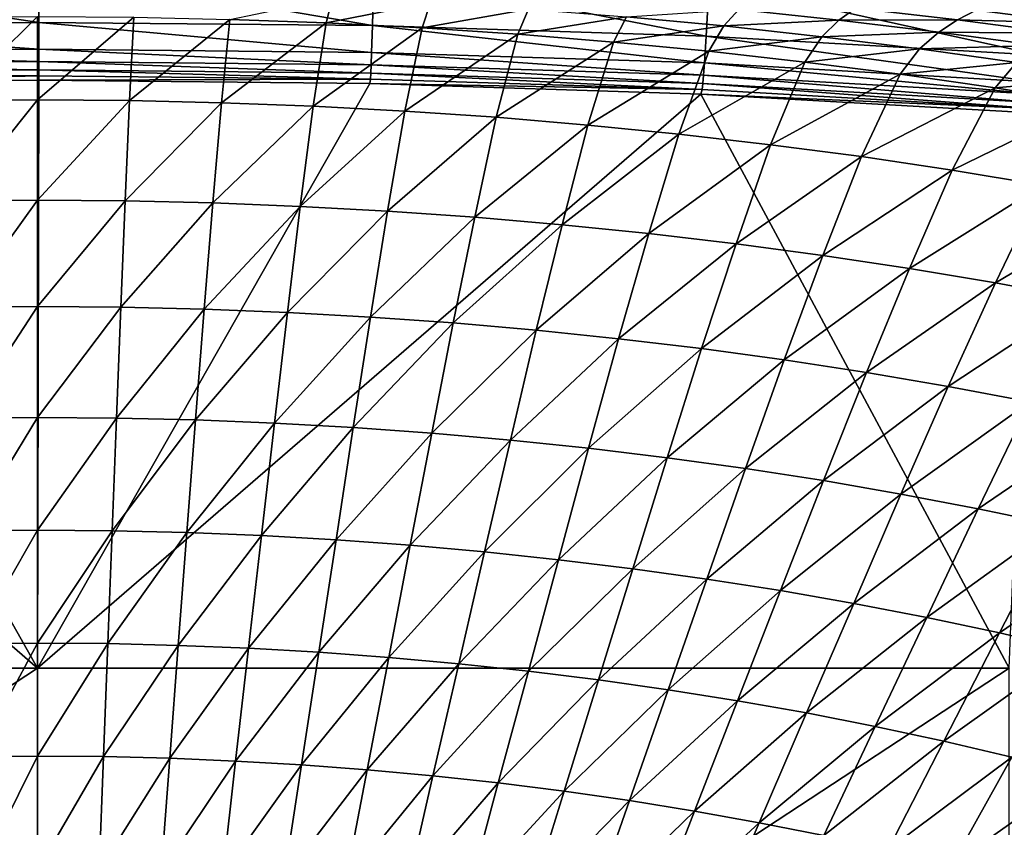
# Model space of a CAD drawing. Extents: x -314 to 314, y -219 to 220.
# Drawn here: x -1 to 68, y 124 to 180 of the extents above; entities that cross this region are included whole.
import ezdxf

# ---------------------------------------------------------------- set-up
doc = ezdxf.new("R2010")
doc.units = 0
doc.layers.get('0').update_dxf_attribs({"linetype": 'CONTINUOUS'})

msp = doc.modelspace()

# ---------------------------------------------------------------- linework, layer by layer
for points in [[(0.13, 180.097, 7.083), (0.125, 183.907, 7.977), (-23.431, 183.669, 7.976)], [(0.13, 180.097, 7.083), (-23.431, 183.669, 7.976), (-23.323, 179.859, 7.083)], [(23.583, 179.87, 7.083), (23.68, 183.678, 7.975), (0.125, 183.907, 7.977)], [(23.583, 179.87, 7.083), (0.125, 183.907, 7.977), (0.13, 180.097, 7.083)], [(47.033, 179.126, 7.08), (23.68, 183.678, 7.975), (23.583, 179.87, 7.083)], [(47.033, 179.126, 7.08), (47.244, 182.93, 7.971), (23.68, 183.678, 7.975)], [(70.471, 177.784, 7.076), (47.244, 182.93, 7.971), (47.033, 179.126, 7.08)], [(70.471, 177.784, 7.076), (70.812, 181.582, 7.962), (47.244, 182.93, 7.971)], [(13.574, 180.305, 43.577), (20.782, 181.828, 46.344), (20.327, 180.057, 43.525)], [(20.327, 180.057, 43.525), (20.782, 181.828, 46.344), (27.675, 181.482, 46.256)], [(20.327, 180.057, 43.525), (27.675, 181.482, 46.256), (27.069, 179.709, 43.454)], [(27.069, 179.709, 43.454), (27.675, 181.482, 46.256), (34.554, 181.036, 46.145)], [(27.069, 179.709, 43.454), (34.554, 181.036, 46.145), (33.798, 179.261, 43.364)], [(33.798, 179.261, 43.364), (34.554, 181.036, 46.145), (41.436, 180.489, 46.012)], [(41.436, 180.489, 46.012), (49.328, 180.997, 48.821), (48.277, 179.843, 45.859)], [(48.277, 179.843, 45.859), (49.328, 180.997, 48.821), (56.372, 180.254, 48.613)], [(49.328, 180.997, 48.821), (57.555, 181.098, 51.595), (56.372, 180.254, 48.613)], [(56.372, 180.254, 48.613), (57.555, 181.098, 51.595), (64.71, 180.265, 51.332)], [(57.555, 181.098, 51.595), (66.012, 180.956, 54.295), (64.71, 180.265, 51.332)], [(64.71, 180.265, 51.332), (66.012, 180.956, 54.295), (73.276, 180.035, 53.977)], [(66.012, 180.956, 54.295), (74.674, 180.675, 56.925), (73.276, 180.035, 53.977)], [(0.133, 178.21, 6.276), (0.13, 180.097, 7.083), (-23.323, 179.859, 7.083)], [(-5.932, 174.601, 39.217), (-6.214, 180.458, 43.61), (0.052, 180.502, 43.619)], [(-5.932, 174.601, 39.217), (0.052, 180.502, 43.619), (0.053, 174.644, 39.223)], [(0.053, 174.644, 39.223), (0.052, 180.502, 43.619), (6.812, 180.453, 43.608)], [(0.053, 174.644, 39.223), (6.812, 180.453, 43.608), (6.511, 174.596, 39.216)], [(23.529, 177.984, 6.276), (23.583, 179.87, 7.083), (0.13, 180.097, 7.083)], [(23.529, 177.984, 6.276), (0.13, 180.097, 7.083), (0.133, 178.21, 6.276)], [(6.511, 174.596, 39.216), (6.812, 180.453, 43.608), (13.574, 180.305, 43.577)], [(6.511, 174.596, 39.216), (13.574, 180.305, 43.577), (12.971, 174.45, 39.195)], [(12.971, 174.45, 39.195), (13.574, 180.305, 43.577), (20.327, 180.057, 43.525)], [(12.971, 174.45, 39.195), (20.327, 180.057, 43.525), (19.422, 174.206, 39.162)], [(19.422, 174.206, 39.162), (20.327, 180.057, 43.525), (27.069, 179.709, 43.454)], [(33.798, 179.261, 43.364), (41.436, 180.489, 46.012), (40.529, 178.712, 43.257)], [(40.529, 178.712, 43.257), (41.436, 180.489, 46.012), (48.277, 179.843, 45.859)], [(48.277, 179.843, 45.859), (56.372, 180.254, 48.613), (55.172, 179.091, 45.686)], [(55.172, 179.091, 45.686), (56.372, 180.254, 48.613), (63.379, 179.41, 48.384)], [(56.372, 180.254, 48.613), (64.71, 180.265, 51.332), (63.379, 179.41, 48.384)], [(63.379, 179.41, 48.384), (64.71, 180.265, 51.332), (71.83, 179.33, 51.045)], [(64.71, 180.265, 51.332), (73.276, 180.035, 53.977), (71.83, 179.33, 51.045)], [(0.133, 178.21, 6.276), (-23.323, 179.859, 7.083), (-23.263, 177.971, 6.276)], [(19.422, 174.206, 39.162), (27.069, 179.709, 43.454), (25.864, 173.863, 39.117)], [(46.917, 177.241, 6.275), (23.583, 179.87, 7.083), (23.529, 177.984, 6.276)], [(46.917, 177.241, 6.275), (47.033, 179.126, 7.08), (23.583, 179.87, 7.083)], [(25.864, 173.863, 39.117), (27.069, 179.709, 43.454), (33.798, 179.261, 43.364)], [(25.864, 173.863, 39.117), (33.798, 179.261, 43.364), (32.292, 173.422, 39.06)], [(32.292, 173.422, 39.06), (33.798, 179.261, 43.364), (40.529, 178.712, 43.257)], [(40.529, 178.712, 43.257), (48.277, 179.843, 45.859), (47.222, 178.062, 43.133)], [(47.222, 178.062, 43.133), (48.277, 179.843, 45.859), (55.172, 179.091, 45.686)], [(55.172, 179.091, 45.686), (63.379, 179.41, 48.384), (62.03, 178.238, 45.494)], [(62.03, 178.238, 45.494), (63.379, 179.41, 48.384), (70.353, 178.461, 48.133)], [(63.379, 179.41, 48.384), (71.83, 179.33, 51.045), (70.353, 178.461, 48.133)], [(32.292, 173.422, 39.06), (40.529, 178.712, 43.257), (38.722, 172.881, 38.991)], [(38.722, 172.881, 38.991), (40.529, 178.712, 43.257), (47.222, 178.062, 43.133)], [(70.286, 175.903, 6.273), (47.033, 179.126, 7.08), (46.917, 177.241, 6.275)], [(70.286, 175.903, 6.273), (70.471, 177.784, 7.076), (47.033, 179.126, 7.08)], [(47.222, 178.062, 43.133), (55.172, 179.091, 45.686), (53.965, 177.308, 42.993)], [(53.965, 177.308, 42.993), (55.172, 179.091, 45.686), (62.03, 178.238, 45.494)], [(0.134, 177.345, 5.509), (0.133, 178.21, 6.276), (-23.263, 177.971, 6.276)], [(0.134, 177.345, 5.509), (-23.263, 177.971, 6.276), (-23.229, 177.106, 5.509)], [(23.497, 177.119, 5.509), (23.529, 177.984, 6.276), (0.133, 178.21, 6.276)], [(23.497, 177.119, 5.509), (0.133, 178.21, 6.276), (0.134, 177.345, 5.509)], [(46.851, 176.377, 5.509), (23.529, 177.984, 6.276), (23.497, 177.119, 5.509)], [(46.851, 176.377, 5.509), (46.917, 177.241, 6.275), (23.529, 177.984, 6.276)], [(38.722, 172.881, 38.991), (47.222, 178.062, 43.133), (45.115, 172.242, 38.912)], [(45.115, 172.242, 38.912), (47.222, 178.062, 43.133), (53.965, 177.308, 42.993)], [(53.965, 177.308, 42.993), (62.03, 178.238, 45.494), (60.673, 176.451, 42.838)], [(60.673, 176.451, 42.838), (62.03, 178.238, 45.494), (68.855, 177.28, 45.284)], [(62.03, 178.238, 45.494), (70.353, 178.461, 48.133), (68.855, 177.28, 45.284)], [(0.135, 176.758, 4.716), (0.134, 177.345, 5.509), (-23.229, 177.106, 5.509)], [(23.472, 176.532, 4.716), (23.497, 177.119, 5.509), (0.134, 177.345, 5.509)], [(23.472, 176.532, 4.716), (0.134, 177.345, 5.509), (0.135, 176.758, 4.716)], [(45.115, 172.242, 38.912), (53.965, 177.308, 42.993), (51.556, 171.499, 38.823)], [(70.181, 175.04, 5.508), (46.917, 177.241, 6.275), (46.851, 176.377, 5.509)], [(70.181, 175.04, 5.508), (70.286, 175.903, 6.273), (46.917, 177.241, 6.275)], [(51.556, 171.499, 38.823), (53.965, 177.308, 42.993), (60.673, 176.451, 42.838)], [(60.673, 176.451, 42.838), (68.855, 177.28, 45.284), (67.349, 175.489, 42.669)], [(67.349, 175.489, 42.669), (68.855, 177.28, 45.284), (75.643, 176.216, 45.058)], [(0.135, 176.758, 4.716), (-23.229, 177.106, 5.509), (-23.201, 176.519, 4.716)], [(0.136, 176.338, 3.749), (0.135, 176.758, 4.716), (-23.201, 176.519, 4.716)], [(0.136, 176.338, 3.749), (-23.201, 176.519, 4.716), (-23.175, 176.1, 3.749)], [(23.447, 176.113, 3.749), (23.472, 176.532, 4.716), (0.135, 176.758, 4.716)], [(23.447, 176.113, 3.749), (0.135, 176.758, 4.716), (0.136, 176.338, 3.749)], [(46.746, 175.373, 3.749), (23.472, 176.532, 4.716), (23.447, 176.113, 3.749)], [(46.797, 175.792, 4.716), (23.497, 177.119, 5.509), (23.472, 176.532, 4.716)], [(46.746, 175.373, 3.749), (46.797, 175.792, 4.716), (23.472, 176.532, 4.716)], [(46.797, 175.792, 4.716), (46.851, 176.377, 5.509), (23.497, 177.119, 5.509)], [(-46.382, 175.032, 1.404), (0.05, 134.698, 1.404), (-23.128, 175.785, 1.404)], [(0.136, 176.338, 3.749), (-23.175, 176.1, 3.749), (-23.128, 175.785, 1.404)], [(0.136, 176.338, 3.749), (-23.128, 175.785, 1.404), (0.137, 176.023, 1.404)], [(-23.128, 175.785, 1.404), (0.05, 134.698, 1.404), (0.137, 176.023, 1.404)], [(23.403, 175.798, 1.404), (0.137, 176.023, 1.404), (0.05, 134.698, 1.404)], [(23.403, 175.798, 1.404), (0.05, 134.698, 1.404), (46.657, 175.059, 1.404)], [(23.447, 176.113, 3.749), (0.136, 176.338, 3.749), (0.137, 176.023, 1.404)], [(23.447, 176.113, 3.749), (0.137, 176.023, 1.404), (23.403, 175.798, 1.404)], [(46.746, 175.373, 3.749), (23.447, 176.113, 3.749), (23.403, 175.798, 1.404)], [(46.746, 175.373, 3.749), (23.403, 175.798, 1.404), (46.657, 175.059, 1.404)], [(70.019, 174.039, 3.749), (46.797, 175.792, 4.716), (46.746, 175.373, 3.749)], [(70.098, 174.456, 4.716), (46.851, 176.377, 5.509), (46.797, 175.792, 4.716)], [(70.019, 174.039, 3.749), (70.098, 174.456, 4.716), (46.797, 175.792, 4.716)], [(70.098, 174.456, 4.716), (70.181, 175.04, 5.508), (46.851, 176.377, 5.509)], [(51.556, 171.499, 38.823), (60.673, 176.451, 42.838), (57.963, 170.656, 38.724)], [(57.963, 170.656, 38.724), (60.673, 176.451, 42.838), (67.349, 175.489, 42.669)], [(67.349, 175.489, 42.669), (75.643, 176.216, 45.058), (73.988, 174.422, 42.487)], [(70.019, 174.039, 3.749), (46.746, 175.373, 3.749), (46.657, 175.059, 1.404)], [(57.963, 170.656, 38.724), (67.349, 175.489, 42.669), (64.339, 169.711, 38.616)], [(64.339, 169.711, 38.616), (67.349, 175.489, 42.669), (73.988, 174.422, 42.487)], [(0.05, 134.698, 1.404), (-46.382, 175.032, 1.404), (-68.227, 134.698, 1.404)], [(-5.652, 167.545, 36.156), (-5.932, 174.601, 39.217), (0.053, 174.644, 39.223)], [(-5.652, 167.545, 36.156), (0.053, 174.644, 39.223), (0.053, 167.587, 36.16)], [(46.657, 175.059, 1.404), (0.05, 134.698, 1.404), (68.326, 134.698, 1.404)], [(0.053, 167.587, 36.16), (0.053, 174.644, 39.223), (6.511, 174.596, 39.216)], [(0.053, 167.587, 36.16), (6.511, 174.596, 39.216), (6.208, 167.541, 36.155)], [(6.208, 167.541, 36.155), (6.511, 174.596, 39.216), (12.971, 174.45, 39.195)], [(6.208, 167.541, 36.155), (12.971, 174.45, 39.195), (12.365, 167.399, 36.143)], [(12.365, 167.399, 36.143), (12.971, 174.45, 39.195), (19.422, 174.206, 39.162)], [(68.326, 134.698, 1.404), (69.885, 173.728, 1.404), (46.657, 175.059, 1.404)], [(70.019, 174.039, 3.749), (46.657, 175.059, 1.404), (69.885, 173.728, 1.404)], [(64.339, 169.711, 38.616), (73.988, 174.422, 42.487), (70.68, 168.662, 38.5)], [(12.365, 167.399, 36.143), (19.422, 174.206, 39.162), (18.514, 167.162, 36.122)], [(18.514, 167.162, 36.122), (19.422, 174.206, 39.162), (25.864, 173.863, 39.117)], [(18.514, 167.162, 36.122), (25.864, 173.863, 39.117), (24.654, 166.829, 36.093)], [(24.654, 166.829, 36.093), (25.864, 173.863, 39.117), (32.292, 173.422, 39.06)], [(24.654, 166.829, 36.093), (32.292, 173.422, 39.06), (30.78, 166.4, 36.057)], [(30.78, 166.4, 36.057), (32.292, 173.422, 39.06), (38.722, 172.881, 38.991)], [(30.78, 166.4, 36.057), (38.722, 172.881, 38.991), (36.909, 165.875, 36.014)], [(36.909, 165.875, 36.014), (38.722, 172.881, 38.991), (45.115, 172.242, 38.912)], [(36.909, 165.875, 36.014), (45.115, 172.242, 38.912), (43.002, 165.254, 35.965)], [(43.002, 165.254, 35.965), (45.115, 172.242, 38.912), (51.556, 171.499, 38.823)], [(43.002, 165.254, 35.965), (51.556, 171.499, 38.823), (49.14, 164.533, 35.909)], [(49.14, 164.533, 35.909), (51.556, 171.499, 38.823), (57.963, 170.656, 38.724)], [(49.14, 164.533, 35.909), (57.963, 170.656, 38.724), (55.246, 163.715, 35.847)], [(55.246, 163.715, 35.847), (57.963, 170.656, 38.724), (64.339, 169.711, 38.616)], [(55.246, 163.715, 35.847), (64.339, 169.711, 38.616), (61.321, 162.799, 35.779)], [(61.321, 162.799, 35.779), (64.339, 169.711, 38.616), (70.68, 168.662, 38.5)], [(61.321, 162.799, 35.779), (70.68, 168.662, 38.5), (67.363, 161.781, 35.706)], [(67.363, 161.781, 35.706), (70.68, 168.662, 38.5), (77.014, 167.506, 38.375)], [(-5.372, 160.072, 33.786), (-5.652, 167.545, 36.156), (0.053, 167.587, 36.16)], [(-5.372, 160.072, 33.786), (0.053, 167.587, 36.16), (0.052, 160.113, 33.788)], [(0.052, 160.113, 33.788), (0.053, 167.587, 36.16), (6.208, 167.541, 36.155)], [(0.052, 160.113, 33.788), (6.208, 167.541, 36.155), (5.904, 160.068, 33.786)], [(5.904, 160.068, 33.786), (6.208, 167.541, 36.155), (12.365, 167.399, 36.143)], [(67.363, 161.781, 35.706), (77.014, 167.506, 38.375), (73.398, 160.66, 35.628)], [(5.904, 160.068, 33.786), (12.365, 167.399, 36.143), (11.759, 159.931, 33.779)], [(11.759, 159.931, 33.779), (12.365, 167.399, 36.143), (18.514, 167.162, 36.122)], [(11.759, 159.931, 33.779), (18.514, 167.162, 36.122), (17.605, 159.702, 33.767)], [(17.605, 159.702, 33.767), (18.514, 167.162, 36.122), (24.654, 166.829, 36.093)], [(17.605, 159.702, 33.767), (24.654, 166.829, 36.093), (23.442, 159.38, 33.751)], [(23.442, 159.38, 33.751), (24.654, 166.829, 36.093), (30.78, 166.4, 36.057)], [(23.442, 159.38, 33.751), (30.78, 166.4, 36.057), (29.267, 158.966, 33.731)], [(29.267, 158.966, 33.731), (30.78, 166.4, 36.057), (36.909, 165.875, 36.014)], [(29.267, 158.966, 33.731), (36.909, 165.875, 36.014), (35.093, 158.459, 33.707)], [(35.093, 158.459, 33.707), (36.909, 165.875, 36.014), (43.002, 165.254, 35.965)], [(35.093, 158.459, 33.707), (43.002, 165.254, 35.965), (40.886, 157.86, 33.68)], [(40.886, 157.86, 33.68), (43.002, 165.254, 35.965), (49.14, 164.533, 35.909)], [(40.886, 157.86, 33.68), (49.14, 164.533, 35.909), (46.721, 157.165, 33.649)], [(46.721, 157.165, 33.649), (49.14, 164.533, 35.909), (55.246, 163.715, 35.847)], [(46.721, 157.165, 33.649), (55.246, 163.715, 35.847), (52.524, 156.375, 33.614)], [(52.524, 156.375, 33.614), (55.246, 163.715, 35.847), (61.321, 162.799, 35.779)], [(52.524, 156.375, 33.614), (61.321, 162.799, 35.779), (58.299, 155.491, 33.577)], [(58.299, 155.491, 33.577), (61.321, 162.799, 35.779), (67.363, 161.781, 35.706)], [(58.299, 155.491, 33.577), (67.363, 161.781, 35.706), (64.042, 154.51, 33.536)], [(64.042, 154.51, 33.536), (67.363, 161.781, 35.706), (73.398, 160.66, 35.628)], [(64.042, 154.51, 33.536), (73.398, 160.66, 35.628), (69.777, 153.428, 33.493)], [(-5.092, 152.281, 32.292), (-5.372, 160.072, 33.786), (0.052, 160.113, 33.788)], [(-5.092, 152.281, 32.292), (0.052, 160.113, 33.788), (0.052, 152.32, 32.293)], [(0.052, 152.32, 32.293), (0.052, 160.113, 33.788), (5.904, 160.068, 33.786)], [(0.052, 152.32, 32.293), (5.904, 160.068, 33.786), (5.601, 152.277, 32.291)], [(5.601, 152.277, 32.291), (5.904, 160.068, 33.786), (11.759, 159.931, 33.779)], [(5.601, 152.277, 32.291), (11.759, 159.931, 33.779), (11.154, 152.145, 32.287)], [(11.154, 152.145, 32.287), (11.759, 159.931, 33.779), (17.605, 159.702, 33.767)], [(11.154, 152.145, 32.287), (17.605, 159.702, 33.767), (16.698, 151.925, 32.281)], [(16.698, 151.925, 32.281), (17.605, 159.702, 33.767), (23.442, 159.38, 33.751)], [(16.698, 151.925, 32.281), (23.442, 159.38, 33.751), (22.234, 151.616, 32.272)], [(22.234, 151.616, 32.272), (23.442, 159.38, 33.751), (29.267, 158.966, 33.731)], [(22.234, 151.616, 32.272), (29.267, 158.966, 33.731), (27.758, 151.219, 32.261)], [(27.758, 151.219, 32.261), (29.267, 158.966, 33.731), (35.093, 158.459, 33.707)], [(27.758, 151.219, 32.261), (35.093, 158.459, 33.707), (33.283, 150.732, 32.247)], [(33.283, 150.732, 32.247), (35.093, 158.459, 33.707), (40.886, 157.86, 33.68)], [(33.283, 150.732, 32.247), (40.886, 157.86, 33.68), (38.776, 150.156, 32.231)], [(38.776, 150.156, 32.231), (40.886, 157.86, 33.68), (46.721, 157.165, 33.649)], [(38.776, 150.156, 32.231), (46.721, 157.165, 33.649), (44.308, 149.489, 32.214)], [(44.308, 149.489, 32.214), (46.721, 157.165, 33.649), (52.524, 156.375, 33.614)], [(44.308, 149.489, 32.214), (52.524, 156.375, 33.614), (49.811, 148.731, 32.194)], [(49.811, 148.731, 32.194), (52.524, 156.375, 33.614), (58.299, 155.491, 33.577)], [(49.811, 148.731, 32.194), (58.299, 155.491, 33.577), (55.286, 147.882, 32.173)], [(55.286, 147.882, 32.173), (58.299, 155.491, 33.577), (64.042, 154.51, 33.536)], [(55.286, 147.882, 32.173), (64.042, 154.51, 33.536), (60.73, 146.94, 32.149)], [(60.73, 146.94, 32.149), (64.042, 154.51, 33.536), (69.777, 153.428, 33.493)], [(60.73, 146.94, 32.149), (69.777, 153.428, 33.493), (66.166, 145.903, 32.125)], [(66.166, 145.903, 32.125), (69.777, 153.428, 33.493), (75.481, 152.247, 33.447)], [(-4.812, 144.359, 31.394), (-5.092, 152.281, 32.292), (0.052, 152.32, 32.293)], [(-4.812, 144.359, 31.394), (0.052, 152.32, 32.293), (0.052, 144.396, 31.395)], [(0.052, 144.396, 31.395), (0.052, 152.32, 32.293), (5.601, 152.277, 32.291)], [(0.052, 144.396, 31.395), (5.601, 152.277, 32.291), (5.298, 144.355, 31.394)], [(5.298, 144.355, 31.394), (5.601, 152.277, 32.291), (11.154, 152.145, 32.287)], [(66.166, 145.903, 32.125), (75.481, 152.247, 33.447), (71.573, 144.769, 32.099)], [(5.298, 144.355, 31.394), (11.154, 152.145, 32.287), (10.548, 144.229, 31.391)], [(10.548, 144.229, 31.391), (11.154, 152.145, 32.287), (16.698, 151.925, 32.281)], [(10.548, 144.229, 31.391), (16.698, 151.925, 32.281), (15.79, 144.018, 31.387)], [(15.79, 144.018, 31.387), (16.698, 151.925, 32.281), (22.234, 151.616, 32.272)], [(15.79, 144.018, 31.387), (22.234, 151.616, 32.272), (21.024, 143.722, 31.381)], [(21.024, 143.722, 31.381), (22.234, 151.616, 32.272), (27.758, 151.219, 32.261)], [(21.024, 143.722, 31.381), (27.758, 151.219, 32.261), (26.246, 143.342, 31.373)], [(26.246, 143.342, 31.373), (27.758, 151.219, 32.261), (33.283, 150.732, 32.247)], [(26.246, 143.342, 31.373), (33.283, 150.732, 32.247), (31.469, 142.876, 31.363)], [(31.469, 142.876, 31.363), (33.283, 150.732, 32.247), (38.776, 150.156, 32.231)], [(31.469, 142.876, 31.363), (38.776, 150.156, 32.231), (36.662, 142.325, 31.352)], [(36.662, 142.325, 31.352), (38.776, 150.156, 32.231), (44.308, 149.489, 32.214)], [(36.662, 142.325, 31.352), (44.308, 149.489, 32.214), (41.891, 141.686, 31.34)], [(41.891, 141.686, 31.34), (44.308, 149.489, 32.214), (49.811, 148.731, 32.194)], [(41.891, 141.686, 31.34), (49.811, 148.731, 32.194), (47.092, 140.962, 31.327)], [(47.092, 140.962, 31.327), (49.811, 148.731, 32.194), (55.286, 147.882, 32.173)], [(47.092, 140.962, 31.327), (55.286, 147.882, 32.173), (52.267, 140.149, 31.312)], [(52.267, 140.149, 31.312), (55.286, 147.882, 32.173), (60.73, 146.94, 32.149)], [(52.267, 140.149, 31.312), (60.73, 146.94, 32.149), (57.412, 139.249, 31.296)], [(57.412, 139.249, 31.296), (60.73, 146.94, 32.149), (66.166, 145.903, 32.125)], [(57.412, 139.249, 31.296), (66.166, 145.903, 32.125), (62.549, 138.257, 31.279)], [(62.549, 138.257, 31.279), (66.166, 145.903, 32.125), (71.573, 144.769, 32.099)], [(62.549, 138.257, 31.279), (71.573, 144.769, 32.099), (67.658, 137.173, 31.26)], [(67.658, 137.173, 31.26), (71.573, 144.769, 32.099), (76.962, 143.536, 32.071)], [(-4.532, 136.427, 30.701), (-4.812, 144.359, 31.394), (0.052, 144.396, 31.395)], [(-4.532, 136.427, 30.701), (0.052, 144.396, 31.395), (0.051, 136.463, 30.702)], [(0.051, 136.463, 30.702), (0.052, 144.396, 31.395), (5.298, 144.355, 31.394)], [(0.051, 136.463, 30.702), (5.298, 144.355, 31.394), (4.994, 136.423, 30.701)], [(4.994, 136.423, 30.701), (5.298, 144.355, 31.394), (10.548, 144.229, 31.391)], [(4.994, 136.423, 30.701), (10.548, 144.229, 31.391), (9.942, 136.303, 30.699)], [(9.942, 136.303, 30.699), (10.548, 144.229, 31.391), (15.79, 144.018, 31.387)], [(9.942, 136.303, 30.699), (15.79, 144.018, 31.387), (14.881, 136.102, 30.696)], [(14.881, 136.102, 30.696), (15.79, 144.018, 31.387), (21.024, 143.722, 31.381)], [(14.881, 136.102, 30.696), (21.024, 143.722, 31.381), (19.812, 135.819, 30.691)], [(19.812, 135.819, 30.691), (21.024, 143.722, 31.381), (26.246, 143.342, 31.373)], [(19.812, 135.819, 30.691), (26.246, 143.342, 31.373), (24.733, 135.456, 30.685)], [(24.733, 135.456, 30.685), (26.246, 143.342, 31.373), (31.469, 142.876, 31.363)], [(67.658, 137.173, 31.26), (76.962, 143.536, 32.071), (72.749, 135.994, 31.241)], [(24.733, 135.456, 30.685), (31.469, 142.876, 31.363), (29.654, 135.011, 30.678)], [(29.654, 135.011, 30.678), (31.469, 142.876, 31.363), (36.662, 142.325, 31.352)], [(29.654, 135.011, 30.678), (36.662, 142.325, 31.352), (34.546, 134.485, 30.67)], [(34.546, 134.485, 30.67), (36.662, 142.325, 31.352), (41.891, 141.686, 31.34)], [(34.546, 134.485, 30.67), (41.891, 141.686, 31.34), (39.471, 133.875, 30.66)], [(39.471, 133.875, 30.66), (41.891, 141.686, 31.34), (47.092, 140.962, 31.327)], [(39.471, 133.875, 30.66), (47.092, 140.962, 31.327), (44.37, 133.183, 30.65)], [(44.37, 133.183, 30.65), (47.092, 140.962, 31.327), (52.267, 140.149, 31.312)], [(44.37, 133.183, 30.65), (52.267, 140.149, 31.312), (49.244, 132.407, 30.639)], [(49.244, 132.407, 30.639), (52.267, 140.149, 31.312), (57.412, 139.249, 31.296)], [(49.244, 132.407, 30.639), (57.412, 139.249, 31.296), (54.089, 131.548, 30.627)], [(54.089, 131.548, 30.627), (57.412, 139.249, 31.296), (62.549, 138.257, 31.279)], [(54.089, 131.548, 30.627), (62.549, 138.257, 31.279), (58.927, 130.601, 30.614)], [(58.927, 130.601, 30.614), (62.549, 138.257, 31.279), (67.658, 137.173, 31.26)], [(58.927, 130.601, 30.614), (67.658, 137.173, 31.26), (63.738, 129.567, 30.6)], [(63.738, 129.567, 30.6), (67.658, 137.173, 31.26), (72.749, 135.994, 31.241)], [(-4.251, 128.481, 30.093), (-4.532, 136.427, 30.701), (0.051, 136.463, 30.702)], [(-4.251, 128.481, 30.093), (0.051, 136.463, 30.702), (0.051, 128.515, 30.093)], [(0.051, 128.515, 30.093), (0.051, 136.463, 30.702), (4.994, 136.423, 30.701)], [(0.051, 128.515, 30.093), (4.994, 136.423, 30.701), (4.69, 128.478, 30.092)], [(4.69, 128.478, 30.092), (4.994, 136.423, 30.701), (9.942, 136.303, 30.699)], [(4.69, 128.478, 30.092), (9.942, 136.303, 30.699), (9.335, 128.363, 30.091)], [(9.335, 128.363, 30.091), (9.942, 136.303, 30.699), (14.881, 136.102, 30.696)], [(9.335, 128.363, 30.091), (14.881, 136.102, 30.696), (13.971, 128.171, 30.088)], [(13.971, 128.171, 30.088), (14.881, 136.102, 30.696), (19.812, 135.819, 30.691)], [(13.971, 128.171, 30.088), (19.812, 135.819, 30.691), (18.6, 127.902, 30.085)], [(18.6, 127.902, 30.085), (19.812, 135.819, 30.691), (24.733, 135.456, 30.685)], [(63.738, 129.567, 30.6), (72.749, 135.994, 31.241), (68.531, 128.444, 30.586)], [(18.6, 127.902, 30.085), (24.733, 135.456, 30.685), (23.219, 127.556, 30.08)], [(23.219, 127.556, 30.08), (24.733, 135.456, 30.685), (29.654, 135.011, 30.678)], [(23.219, 127.556, 30.08), (29.654, 135.011, 30.678), (27.838, 127.132, 30.075)], [(27.838, 127.132, 30.075), (29.654, 135.011, 30.678), (34.546, 134.485, 30.67)], [(0.05, 134.698, 1.404), (-68.227, 134.698, 1.404), (-68.227, 89.851, 1.404)], [(0.05, 134.698, 1.404), (-68.227, 89.851, 1.404), (0.05, 89.851, 1.404)], [(68.326, 134.698, 1.404), (0.05, 134.698, 1.404), (0.05, 89.851, 1.404)], [(68.326, 134.698, 1.404), (0.05, 89.851, 1.404), (68.326, 89.851, 1.404)], [(27.838, 127.132, 30.075), (34.546, 134.485, 30.67), (32.43, 126.631, 30.068)], [(32.43, 126.631, 30.068), (34.546, 134.485, 30.67), (39.471, 133.875, 30.66)], [(32.43, 126.631, 30.068), (39.471, 133.875, 30.66), (37.051, 126.05, 30.061)], [(37.051, 126.05, 30.061), (39.471, 133.875, 30.66), (44.37, 133.183, 30.65)], [(37.051, 126.05, 30.061), (44.37, 133.183, 30.65), (41.648, 125.391, 30.054)], [(41.648, 125.391, 30.054), (44.37, 133.183, 30.65), (49.244, 132.407, 30.639)], [(41.648, 125.391, 30.054), (49.244, 132.407, 30.639), (46.221, 124.652, 30.045)], [(46.221, 124.652, 30.045), (49.244, 132.407, 30.639), (54.089, 131.548, 30.627)], [(46.221, 124.652, 30.045), (54.089, 131.548, 30.627), (50.767, 123.834, 30.036)], [(50.767, 123.834, 30.036), (54.089, 131.548, 30.627), (58.927, 130.601, 30.614)], [(50.767, 123.834, 30.036), (58.927, 130.601, 30.614), (55.306, 122.933, 30.026)], [(55.306, 122.933, 30.026), (58.927, 130.601, 30.614), (63.738, 129.567, 30.6)], [(55.306, 122.933, 30.026), (63.738, 129.567, 30.6), (59.818, 121.949, 30.016)], [(59.818, 121.949, 30.016), (63.738, 129.567, 30.6), (68.531, 128.444, 30.586)], [(-3.97, 120.476, 29.532), (-4.251, 128.481, 30.093), (0.051, 128.515, 30.093)], [(-3.97, 120.476, 29.532), (0.051, 128.515, 30.093), (0.051, 120.508, 29.532)], [(0.051, 120.508, 29.532), (0.051, 128.515, 30.093), (4.69, 128.478, 30.092)], [(0.051, 120.508, 29.532), (4.69, 128.478, 30.092), (4.386, 120.472, 29.532)], [(4.386, 120.472, 29.532), (4.69, 128.478, 30.092), (9.335, 128.363, 30.091)], [(4.386, 120.472, 29.532), (9.335, 128.363, 30.091), (8.727, 120.363, 29.531)], [(8.727, 120.363, 29.531), (9.335, 128.363, 30.091), (13.971, 128.171, 30.088)], [(8.727, 120.363, 29.531), (13.971, 128.171, 30.088), (13.06, 120.181, 29.529)], [(13.06, 120.181, 29.529), (13.971, 128.171, 30.088), (18.6, 127.902, 30.085)], [(59.818, 121.949, 30.016), (68.531, 128.444, 30.586), (64.313, 120.88, 30.005)], [(64.313, 120.88, 30.005), (68.531, 128.444, 30.586), (73.306, 127.228, 30.571)], [(13.06, 120.181, 29.529), (18.6, 127.902, 30.085), (17.386, 119.926, 29.526)], [(17.386, 119.926, 29.526), (18.6, 127.902, 30.085), (23.219, 127.556, 30.08)], [(17.386, 119.926, 29.526), (23.219, 127.556, 30.08), (21.702, 119.597, 29.523)], [(21.702, 119.597, 29.523), (23.219, 127.556, 30.08), (27.838, 127.132, 30.075)], [(21.702, 119.597, 29.523), (27.838, 127.132, 30.075), (26.018, 119.194, 29.519)], [(26.018, 119.194, 29.519), (27.838, 127.132, 30.075), (32.43, 126.631, 30.068)], [(64.313, 120.88, 30.005), (73.306, 127.228, 30.571), (68.791, 119.724, 29.993)], [(26.018, 119.194, 29.519), (32.43, 126.631, 30.068), (30.309, 118.718, 29.514)], [(30.309, 118.718, 29.514), (32.43, 126.631, 30.068), (37.051, 126.05, 30.061)], [(30.309, 118.718, 29.514), (37.051, 126.05, 30.061), (34.626, 118.167, 29.509)], [(34.626, 118.167, 29.509), (37.051, 126.05, 30.061), (41.648, 125.391, 30.054)], [(34.626, 118.167, 29.509), (41.648, 125.391, 30.054), (38.92, 117.541, 29.503)], [(38.92, 117.541, 29.503), (41.648, 125.391, 30.054), (46.221, 124.652, 30.045)], [(38.92, 117.541, 29.503), (46.221, 124.652, 30.045), (43.192, 116.841, 29.497)], [(43.192, 116.841, 29.497), (46.221, 124.652, 30.045), (50.767, 123.834, 30.036)], [(43.192, 116.841, 29.497), (50.767, 123.834, 30.036), (47.438, 116.064, 29.49)], [(47.438, 116.064, 29.49), (50.767, 123.834, 30.036), (55.306, 122.933, 30.026)]]:
    msp.add_3dface(points)

doc.saveas('drawing.dxf')
